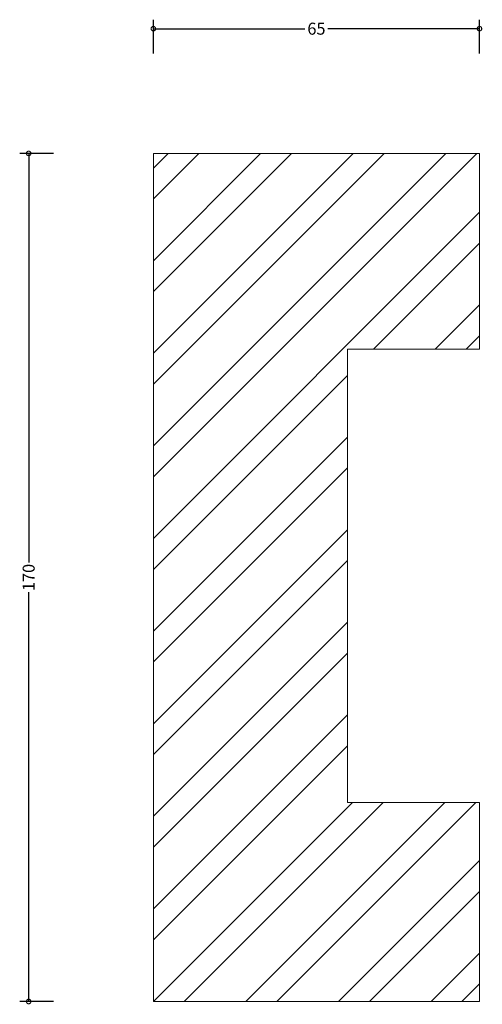
# Model space of a CAD drawing. Units: millimetres. Extents: x -27 to 66, y -1 to 197.
import ezdxf

# ---------------------------------------------------------------- set-up
doc = ezdxf.new("R2010")
doc.units = ezdxf.units.MM
doc.header["$MEASUREMENT"] = 0
for name, color, linetype, lineweight in [('AD-Dimension', 8, 'Continuous', 20), ('AD-Drawing', 81, 'Continuous', 20), ('AD-Hatch', 8, 'Continuous', 13)]:
    doc.layers.add(name, color=color, linetype=linetype, lineweight=lineweight)
doc.styles.add('AD_Dimensions Text', font='ARIALN.TTF')
doc.dimstyles.new('AD_Dimension', dxfattribs={"dimscale": 0, "dimtxt": 2.4, "dimasz": 1.8, "dimexe": 1.8, "dimexo": 0.625, "dimgap": 0.9, "dimtad": 0, "dimdec": 0, "dimzin": 0, "dimdsep": 46, "dimtxsty": 'AD_Dimensions Text', "dimblk": 'DOTSMALL', "dimblk1": 'DOTSMALL', "dimblk2": 'DOT', "dimcen": 0.9, "dimclrt": 7, "dimadec": 0, "dimazin": 0, "dimtfac": 1, "dimtdec": 0, "dimtofl": 0, "dimtmove": 0, "dimatfit": 3, "dimldrblk": 'DOTSMALL', "dimfxl": 5, "dimfxlon": 1, "dimtolj": 1, "dimtzin": 0, "dimarcsym": 0})

# ---------------------------------------------------------------- blocks, each defined once
blk = doc.blocks.new('_DotSmall')
at = {"color": 0, "linetype": 'ByBlock', "const_width": 0.5}
blk.add_lwpolyline([(-0.0625, 0, 1), (0.0625, 0, 1)], format="xyb", close=True, dxfattribs=at)
blk = doc.blocks.new('*D4')
at = {"layer": 'AD-Dimension', "color": 0, "lineweight": -2}
for p, q in [((0, 190), (0, 196.8)), ((65.38, 190), (65.38, 196.8)), ((0, 195), (30.37, 195)), ((65.38, 195), (35.01, 195))]:
    blk.add_line(p, q, dxfattribs=at)
at = {"layer": 'AD-Dimension', "color": 0, "lineweight": -2, "xscale": 1.8, "yscale": 1.8, "zscale": 1.8, "rotation": 180}
blk.add_blockref('_DotSmall', (0, 195), dxfattribs=at)
at = {"layer": 'AD-Dimension', "color": 0, "lineweight": -2, "xscale": 1.8, "yscale": 1.8, "zscale": 1.8}
blk.add_blockref('_DotSmall', (65.38, 195), dxfattribs=at)
at = {"layer": 'AD-Dimension', "color": 7, "insert": (32.69, 195), "char_height": 2.4, "attachment_point": 5, "style": 'AD_Dimensions Text'}
blk.add_mtext('\\A1;65', dxfattribs=at)
blk = doc.blocks.new('_Dot')
at = {"color": 0, "linetype": 'ByBlock', "lineweight": -2}
blk.add_line((-0.5, 0), (-1, 0), dxfattribs=at)
at = {"color": 0, "linetype": 'ByBlock', "const_width": 0.5}
blk.add_lwpolyline([(-0.25, 0, 1), (0.25, 0, 1)], format="xyb", close=True, dxfattribs=at)
blk = doc.blocks.new('*D5')
at = {"layer": 'AD-Dimension', "color": 0, "lineweight": -2}
for p, q in [((-20, 170), (-26.8, 170)), ((-25, 170), (-25, 87.98)), ((-25, 0), (-25, 82.02)), ((-20, 0), (-26.8, 0))]:
    blk.add_line(p, q, dxfattribs=at)
at = {"layer": 'AD-Dimension', "color": 0, "lineweight": -2, "xscale": 1.8, "yscale": 1.8, "zscale": 1.8}
for p, rotation in [((-25, 170), 90), ((-25, 0), 270)]:
    blk.add_blockref('_DotSmall', p, dxfattribs=dict(at, rotation=rotation))
at = {"layer": 'AD-Dimension', "color": 7, "insert": (-25, 85), "char_height": 2.4, "attachment_point": 5, "rotation": 90, "style": 'AD_Dimensions Text'}
blk.add_mtext('\\A1;170', dxfattribs=at)

msp = doc.modelspace()

# ---------------------------------------------------------------- hatches: boundary and pattern name
at = {"layer": 'AD-Hatch'}
h = msp.add_hatch(dxfattribs=at)
h.set_pattern_fill('ANSI32', color=256, scale=35)
h.paths.add_polyline_path([(65.38, 170), (0, 170), (0, 0), (65.38, 0), (65.38, 39.9), (38.89, 39.9), (38.89, 130.77), (65.38, 130.77)])

# ---------------------------------------------------------------- linework, layer by layer
at = {"layer": 'AD-Drawing'}
msp.add_lwpolyline([(65.38, 170), (65.38, 130.77), (38.89, 130.77), (38.89, 39.9), (65.38, 39.9), (65.38, 0), (0, 0), (0, 170), (65.38, 170)], dxfattribs=at)

# ---------------------------------------------------------------- dimensions: what is measured, and where the dimension line sits
at = {"layer": 'AD-Dimension'}
dim = msp.add_linear_dim(base=(65.38, 195), p1=(0, 170), p2=(65.38, 170), dimstyle='AD_Dimension', dxfattribs=at)
dim.commit()
dim.dimension.update_dxf_attribs({"geometry": '*D4', "text_midpoint": (32.69, 195)})
dim = msp.add_linear_dim(base=(-25, 0), p1=(0, 170), p2=(0, 0), angle=90, dimstyle='AD_Dimension', dxfattribs=at)
dim.commit()
dim.dimension.update_dxf_attribs({"geometry": '*D5', "text_midpoint": (-25, 85)})

doc.saveas('drawing.dxf')
